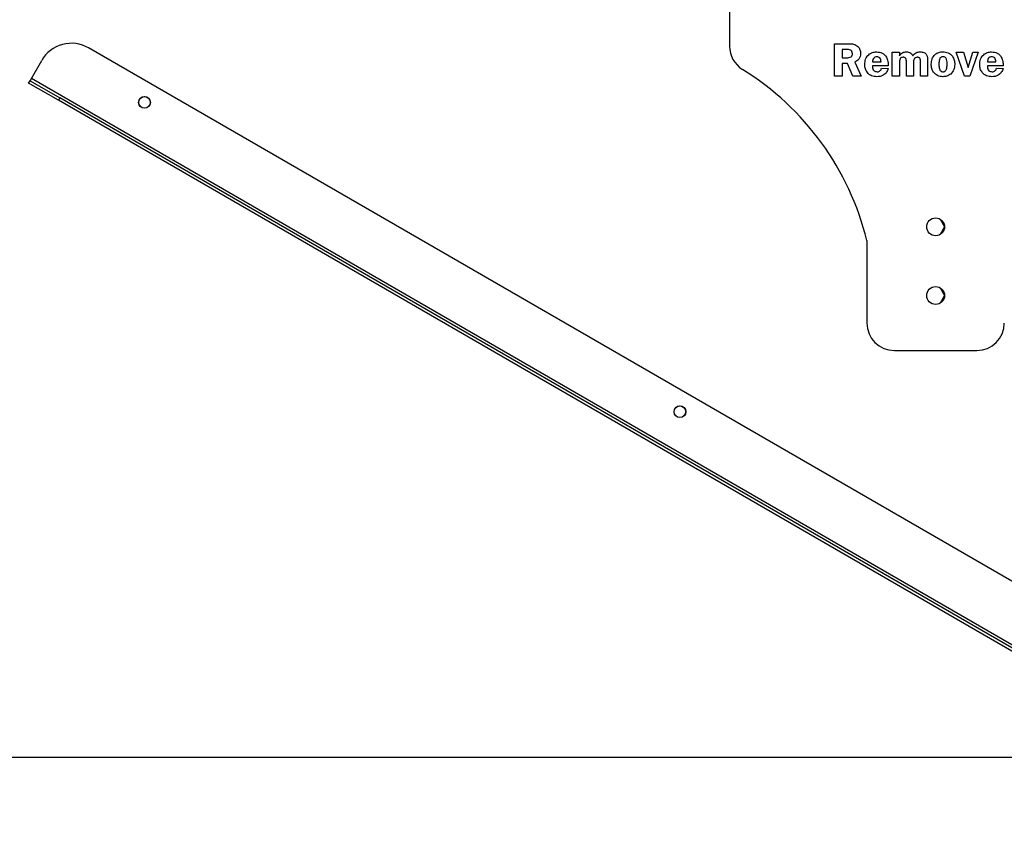
# Model space of a CAD drawing. Units: millimetres. Extents: x 119 to 4098, y 108 to 3233.
# Drawn here: x 2456 to 2815, y 1733 to 2024 of the extents above; entities that cross this region are included whole.
import ezdxf

# ---------------------------------------------------------------- set-up
doc = ezdxf.new("R2010")
doc.units = ezdxf.units.MM
doc.header["$LTSCALE"] = 16
doc.layers.add('FORMAT', color=7, linetype='Continuous')
doc.styles.add('SLDTEXTSTYLE0', font='TXT', dxfattribs={"width": 0.75})
doc.dimstyles.new('SLDDIMSTYLE0', dxfattribs={"dimtxt": 56, "dimasz": 52.832, "dimexe": 0, "dimexo": 0.0625, "dimgap": 14, "dimtad": 1, "dimrnd": 1e-09, "dimzin": 12, "dimdsep": 46, "dimtxsty": 'SLDTEXTSTYLE0', "dimsah": 1, "dimcen": 0.09, "dimadec": 0, "dimazin": 3, "dimtfac": 1, "dimtofl": 0, "dimtmove": 0, "dimatfit": 3, "dimfxl": 0, "dimfrac": 2, "dimtolj": 1, "dimtzin": 12, "dimarcsym": 0})

# ---------------------------------------------------------------- blocks, each defined once
blk = doc.blocks.new('_D_3')
at = {"layer": 'FORMAT'}
for p, q in [((2151.31, 1743.64), (2151.31, 1760.7)), ((2151.31, 1760.7), (2267.16, 1760.7)), ((2267.16, 1760.7), (2267.16, 1743.64)), ((2933.72, 1756.02), (2334.95, 1756.02)), ((2350.95, 1756.02), (2350.95, 1506.02)), ((2164.43, 1681.22), (2254.03, 1627.46)), ((2151.31, 1546.76), (2151.31, 1529.69)), ((2267.16, 1529.69), (2267.16, 1546.76)), ((2151.31, 1529.69), (2267.16, 1529.69)), ((2503.72, 1506.02), (2334.95, 1506.02))]:
    blk.add_line(p, q, dxfattribs=at)
for points in [[(2350.95, 1756.02), (2342.82, 1703.19), (2359.08, 1703.19)], [(2350.95, 1506.02), (2359.08, 1558.85), (2342.82, 1558.85)]]:
    blk.add_solid(points, dxfattribs=at)
at = {"layer": 'FORMAT', "attachment_point": 1, "rotation": 90, "style": 'SLDTEXTSTYLE0'}
for s, insert, char_height in [('"', (2177.14, 1720.54), 56), ('16', (2209.41, 1654.34), 44.8), ('250', (2278.76, 1583.13), 56), ('13', (2151.48, 1588.13), 44.8), ('9', (2177.14, 1546.76), 56)]:
    blk.add_mtext(s, dxfattribs=dict(at, insert=insert, char_height=char_height))

msp = doc.modelspace()

# ---------------------------------------------------------------- linework, layer by layer
at = {"color": 7, "linetype": 'Continuous', "lineweight": 25}
for p, q in [((2714.727, 2079.017), (2714.727, 2014.755)), ((2918.85, 1761.579), (2481.507, 2014.079)), ((2752.9, 2015.618), (2758.115, 2015.618)), ((2752.9, 2003.762), (2752.9, 2015.618)), ((2757.3, 2013.477), (2755.699, 2013.477)), ((2755.699, 2013.477), (2755.699, 2010.513)), ((2755.699, 2010.513), (2757.359, 2010.513)), ((2773.978, 2012.489), (2776.613, 2012.489)), ((2773.978, 2003.762), (2773.978, 2012.489)), ((2776.613, 2012.489), (2776.613, 2011.19)), ((2797.198, 2012.489), (2799.886, 2012.489)), ((2800.185, 2003.762), (2797.198, 2012.489)), ((2799.886, 2012.489), (2801.561, 2006.96)), ((2801.561, 2006.96), (2803.332, 2012.489)), ((2805.267, 2012.489), (2802.197, 2003.762)), ((2803.332, 2012.489), (2805.267, 2012.489)), ((2460.682, 2003.009), (2464.432, 2009.504)), ((2755.699, 2008.372), (2755.699, 2003.762)), ((2757.608, 2008.372), (2755.699, 2008.372)), ((2759.659, 2003.762), (2757.608, 2008.372)), ((2760.31, 2008.949), (2762.616, 2003.762)), ((2766.733, 2009.031), (2769.861, 2009.031)), ((2772.496, 2007.549), (2766.74, 2007.549)), ((2770.026, 2006.726), (2772.496, 2006.556)), ((2776.613, 2008.625), (2776.613, 2003.762)), ((2779.083, 2003.762), (2779.083, 2008.625)), ((2781.718, 2008.625), (2781.718, 2003.762)), ((2784.188, 2003.762), (2784.188, 2008.625)), ((2786.823, 2009.42), (2786.823, 2003.762)), ((2808.56, 2009.031), (2811.689, 2009.031)), ((2814.324, 2007.549), (2808.568, 2007.549)), ((2811.854, 2006.726), (2814.324, 2006.556)), ((2460.182, 2002.143), (2460.682, 2003.009)), ((2919.676, 1738.009), (2460.682, 2003.009)), ((2755.699, 2003.762), (2752.9, 2003.762)), ((2762.616, 2003.762), (2759.659, 2003.762)), ((2776.613, 2003.762), (2773.978, 2003.762)), ((2781.718, 2003.762), (2779.083, 2003.762)), ((2786.823, 2003.762), (2784.188, 2003.762)), ((2802.197, 2003.762), (2800.185, 2003.762)), ((2459.682, 2001.277), (2460.182, 2002.143)), ((2470.507, 1995.027), (2459.682, 2001.277)), ((2460.182, 2002.143), (2471.007, 1995.893)), ((2471.007, 1995.893), (2470.507, 1995.027)), ((2908.35, 1743.393), (2471.007, 1995.893)), ((2907.85, 1742.527), (2470.507, 1995.027)), ((2791.352, 1951.832), (2792.977, 1949.017)), ((2792.977, 1949.017), (2791.352, 1946.203)), ((2764.727, 1944.017), (2764.727, 1914.017)), ((2791.352, 1926.832), (2792.977, 1924.017)), ((2792.977, 1924.017), (2791.352, 1921.203)), ((2774.727, 1904.017), (2804.727, 1904.017))]:
    msp.add_line(p, q, dxfattribs=at)
for centre, radius in [((2501.823, 1994.267), 2.15), ((2501.823, 1994.267), 2.1), ((2789.727, 1949.017), 3.25), ((2789.727, 1924.017), 3.25), ((2696.679, 1881.767), 2.15), ((2696.679, 1881.767), 2.1)]:
    msp.add_circle(centre, radius, dxfattribs=at)
for centre, radius, start, end in [((2475.257, 2003.254), 12.5, 60, 150), ((2724.727, 2014.755), 10, 180, 238.19483), ((2665.699, 1919.573), 102, 13.86591, 58.19483), ((2774.727, 1914.017), 10, 180, 270), ((2804.727, 1914.017), 10, 270, 0)]:
    msp.add_arc(centre, radius, start, end, dxfattribs=at)
for points, knots in [([(2758.115, 2015.618), (2758.716, 2015.606), (2759.909, 2015.581), (2761.455, 2014.786), (2762.303, 2013.445), (2762.402, 2012.508), (2762.451, 2012.039)], [0, 0, 0, 0, 0.281477, 0.5592469, 0.7796253, 1, 1, 1, 1]), ([(2759.487, 2012.047), (2759.45, 2012.298), (2759.395, 2012.677), (2759.08, 2013.073), (2758.697, 2013.408), (2758.041, 2013.467), (2757.548, 2013.474), (2757.3, 2013.477)], [0, 0, 0, 0, 0.2485795, 0.3740822, 0.499337, 0.7486965, 1, 1, 1, 1]), ([(2757.359, 2010.513), (2757.639, 2010.511), (2758.196, 2010.507), (2758.964, 2010.776), (2759.408, 2011.387), (2759.461, 2011.827), (2759.487, 2012.047)], [0, 0, 0, 0, 0.2820604, 0.5592818, 0.7797386, 1, 1, 1, 1]), ([(2762.451, 2012.039), (2762.423, 2011.665), (2762.367, 2010.916), (2761.686, 2009.706), (2760.832, 2009.236), (2760.31, 2008.949)], [0, 0, 0, 0, 0.2807079, 0.560823, 1, 1, 1, 1]), ([(2763.933, 2008.03), (2763.988, 2008.701), (2764.097, 2010.039), (2765.212, 2011.616), (2766.712, 2012.528), (2767.763, 2012.612), (2768.289, 2012.654)], [0, 0, 0, 0, 0.2802854, 0.5595186, 0.7795377, 1, 1, 1, 1]), ([(2768.372, 2010.843), (2768.113, 2010.819), (2767.598, 2010.772), (2766.895, 2010.093), (2766.794, 2009.434), (2766.733, 2009.031)], [0, 0, 0, 0, 0.2804351, 0.5596026, 1, 1, 1, 1]), ([(2768.289, 2012.654), (2768.988, 2012.558), (2770.384, 2012.367), (2771.866, 2010.921), (2772.429, 2009.194), (2772.474, 2008.098), (2772.496, 2007.549)], [0, 0, 0, 0, 0.279146, 0.5580112, 0.7786479, 1, 1, 1, 1]), ([(2769.861, 2009.031), (2769.835, 2009.276), (2769.782, 2009.764), (2769.491, 2010.406), (2768.956, 2010.798), (2768.567, 2010.828), (2768.372, 2010.843)], [0, 0, 0, 0, 0.280914, 0.5604675, 0.7798317, 1, 1, 1, 1]), ([(2776.613, 2011.19), (2776.746, 2011.444), (2777.012, 2011.953), (2777.884, 2012.559), (2778.624, 2012.618), (2779.076, 2012.654)], [0, 0, 0, 0, 0.2803976, 0.5604359, 1, 1, 1, 1]), ([(2777.943, 2010.678), (2777.706, 2010.656), (2777.348, 2010.622), (2776.967, 2010.326), (2776.615, 2009.706), (2776.614, 2009.105), (2776.613, 2008.625)], [0, 0, 0, 0, 0.2492675, 0.3745865, 0.4998448, 1, 1, 1, 1]), ([(2779.083, 2008.625), (2779.109, 2009.086), (2779.142, 2009.662), (2778.857, 2010.291), (2778.601, 2010.523), (2778.283, 2010.659), (2778.057, 2010.672), (2777.943, 2010.678)], [0, 0, 0, 0, 0.5002578, 0.625133, 0.7500413, 0.8748653, 1, 1, 1, 1]), ([(2779.076, 2012.654), (2779.355, 2012.635), (2779.912, 2012.598), (2780.853, 2012.175), (2781.253, 2011.563), (2781.497, 2011.19)], [0, 0, 0, 0, 0.2809455, 0.5613687, 1, 1, 1, 1]), ([(2781.497, 2011.19), (2781.652, 2011.443), (2781.963, 2011.948), (2782.872, 2012.551), (2783.636, 2012.615), (2784.103, 2012.654)], [0, 0, 0, 0, 0.2804696, 0.560531, 1, 1, 1, 1]), ([(2783.069, 2010.678), (2782.838, 2010.637), (2782.492, 2010.574), (2782.076, 2010.332), (2781.718, 2009.703), (2781.718, 2009.104), (2781.718, 2008.625)], [0, 0, 0, 0, 0.2492867, 0.3747807, 0.4998539, 1, 1, 1, 1]), ([(2784.188, 2008.625), (2784.22, 2009.087), (2784.259, 2009.663), (2783.998, 2010.309), (2783.735, 2010.54), (2783.411, 2010.664), (2783.183, 2010.673), (2783.069, 2010.678)], [0, 0, 0, 0, 0.5005955, 0.62523, 0.7499936, 0.8748459, 1, 1, 1, 1]), ([(2784.103, 2012.654), (2784.56, 2012.612), (2785.47, 2012.529), (2786.551, 2011.668), (2786.804, 2010.49), (2786.817, 2009.777), (2786.823, 2009.42)], [0, 0, 0, 0, 0.2802265, 0.5582973, 0.7783984, 1, 1, 1, 1]), ([(2788.14, 2008.143), (2788.189, 2008.798), (2788.286, 2010.106), (2789.372, 2011.641), (2790.822, 2012.558), (2791.85, 2012.622), (2792.365, 2012.654)], [0, 0, 0, 0, 0.2802513, 0.5596523, 0.7795087, 1, 1, 1, 1]), ([(2792.435, 2010.843), (2792.289, 2010.834), (2791.997, 2010.816), (2791.593, 2010.625), (2791.284, 2010.305), (2790.947, 2009.487), (2790.943, 2008.751), (2790.94, 2008.161)], [0, 0, 0, 0, 0.1250582, 0.2498767, 0.3747297, 0.499845, 1, 1, 1, 1]), ([(2792.365, 2012.654), (2793.034, 2012.597), (2794.369, 2012.482), (2795.834, 2011.21), (2796.596, 2009.663), (2796.668, 2008.621), (2796.704, 2008.1)], [0, 0, 0, 0, 0.2799517, 0.5587586, 0.7791817, 1, 1, 1, 1]), ([(2793.904, 2008.038), (2793.898, 2008.64), (2793.891, 2009.393), (2793.581, 2010.243), (2793.289, 2010.592), (2792.884, 2010.813), (2792.585, 2010.833), (2792.435, 2010.843)], [0, 0, 0, 0, 0.5002529, 0.6253996, 0.7502472, 0.8749635, 1, 1, 1, 1]), ([(2805.761, 2008.03), (2805.815, 2008.701), (2805.924, 2010.039), (2807.04, 2011.616), (2808.54, 2012.528), (2809.591, 2012.612), (2810.117, 2012.654)], [0, 0, 0, 0, 0.28028544, 0.5595186, 0.77953769, 1, 1, 1, 1]), ([(2810.199, 2010.843), (2809.941, 2010.819), (2809.425, 2010.772), (2808.722, 2010.093), (2808.622, 2009.434), (2808.56, 2009.031)], [0, 0, 0, 0, 0.2804351, 0.5596026, 1, 1, 1, 1]), ([(2810.117, 2012.654), (2810.815, 2012.558), (2812.212, 2012.367), (2813.693, 2010.921), (2814.257, 2009.194), (2814.302, 2008.098), (2814.324, 2007.549)], [0, 0, 0, 0, 0.279146, 0.5580112, 0.7786479, 1, 1, 1, 1]), ([(2811.689, 2009.031), (2811.662, 2009.276), (2811.609, 2009.764), (2811.318, 2010.406), (2810.783, 2010.798), (2810.394, 2010.828), (2810.199, 2010.843)], [0, 0, 0, 0, 0.280914, 0.5604675, 0.7798317, 1, 1, 1, 1]), ([(2768.392, 2003.597), (2767.725, 2003.65), (2766.393, 2003.755), (2764.895, 2004.962), (2764.043, 2006.466), (2763.97, 2007.509), (2763.933, 2008.03)], [0, 0, 0, 0, 0.2800552, 0.5591429, 0.7793727, 1, 1, 1, 1]), ([(2766.74, 2007.549), (2766.738, 2007.478), (2766.735, 2007.351), (2766.733, 2007.224), (2766.733, 2007.168)], [0, 0, 0, 0, 0.5599992, 1, 1, 1, 1]), ([(2766.733, 2007.168), (2766.75, 2006.907), (2766.783, 2006.385), (2767.242, 2005.784), (2767.837, 2005.459), (2768.245, 2005.425), (2768.449, 2005.408)], [0, 0, 0, 0, 0.2802673, 0.5586523, 0.7792754, 1, 1, 1, 1]), ([(2772.496, 2006.556), (2772.3, 2006.083), (2771.909, 2005.138), (2770.833, 2004.143), (2769.595, 2003.66), (2768.793, 2003.618), (2768.392, 2003.597)], [0, 0, 0, 0, 0.28016912, 0.55943381, 0.77954881, 1, 1, 1, 1]), ([(2768.449, 2005.408), (2768.661, 2005.422), (2769.085, 2005.449), (2769.606, 2005.776), (2769.903, 2006.242), (2769.985, 2006.564), (2770.026, 2006.726)], [0, 0, 0, 0, 0.2802251, 0.5592116, 0.7794052, 1, 1, 1, 1]), ([(2792.347, 2003.597), (2791.691, 2003.663), (2790.379, 2003.795), (2788.964, 2005.075), (2788.238, 2006.606), (2788.173, 2007.631), (2788.14, 2008.143)], [0, 0, 0, 0, 0.2797235, 0.5586986, 0.7791048, 1, 1, 1, 1]), ([(2790.94, 2008.161), (2790.951, 2007.568), (2790.965, 2006.827), (2791.297, 2006.006), (2791.578, 2005.658), (2791.976, 2005.44), (2792.27, 2005.419), (2792.417, 2005.408)], [0, 0, 0, 0, 0.500079, 0.6252901, 0.7502361, 0.8749382, 1, 1, 1, 1]), ([(2796.704, 2008.1), (2796.64, 2007.441), (2796.514, 2006.124), (2795.392, 2004.586), (2793.902, 2003.709), (2792.866, 2003.634), (2792.347, 2003.597)], [0, 0, 0, 0, 0.2800224, 0.5594713, 0.7794682, 1, 1, 1, 1]), ([(2792.417, 2005.408), (2792.559, 2005.419), (2792.844, 2005.441), (2793.226, 2005.65), (2793.527, 2005.96), (2793.888, 2006.742), (2793.897, 2007.462), (2793.904, 2008.038)], [0, 0, 0, 0, 0.1250184, 0.2499485, 0.3750466, 0.5001713, 1, 1, 1, 1]), ([(2810.22, 2003.597), (2809.553, 2003.65), (2808.221, 2003.755), (2806.723, 2004.962), (2805.87, 2006.466), (2805.797, 2007.509), (2805.761, 2008.03)], [0, 0, 0, 0, 0.2800552, 0.5591429, 0.7793727, 1, 1, 1, 1]), ([(2808.568, 2007.549), (2808.566, 2007.478), (2808.562, 2007.351), (2808.561, 2007.224), (2808.56, 2007.168)], [0, 0, 0, 0, 0.55999925, 1, 1, 1, 1]), ([(2808.56, 2007.168), (2808.577, 2006.907), (2808.611, 2006.385), (2809.069, 2005.784), (2809.665, 2005.459), (2810.072, 2005.425), (2810.276, 2005.408)], [0, 0, 0, 0, 0.2802673, 0.5586523, 0.7792754, 1, 1, 1, 1]), ([(2814.324, 2006.556), (2814.128, 2006.083), (2813.736, 2005.138), (2812.661, 2004.143), (2811.422, 2003.66), (2810.621, 2003.618), (2810.22, 2003.597)], [0, 0, 0, 0, 0.2801691, 0.5594338, 0.7795488, 1, 1, 1, 1]), ([(2810.276, 2005.408), (2810.489, 2005.422), (2810.913, 2005.449), (2811.433, 2005.776), (2811.731, 2006.242), (2811.813, 2006.564), (2811.854, 2006.726)], [0, 0, 0, 0, 0.2802251, 0.5592116, 0.7794052, 1, 1, 1, 1])]:
    msp.add_open_spline(points, degree=3, knots=knots, dxfattribs=at)

# ---------------------------------------------------------------- dimensions: what is measured, and where the dimension line sits
at = {"layer": 'FORMAT'}
dim = msp.add_linear_dim(base=(2350.95, 1506.017), p1=(2949.723, 1756.017), p2=(2519.723, 1506.017), angle=90, dimstyle='SLDDIMSTYLE0', dxfattribs=at)
dim.commit()
dim.dimension.update_dxf_attribs({"geometry": '_D_3', "text_midpoint": (2350.95, 1645.199), "dimtype": 160})

doc.saveas('drawing.dxf')
